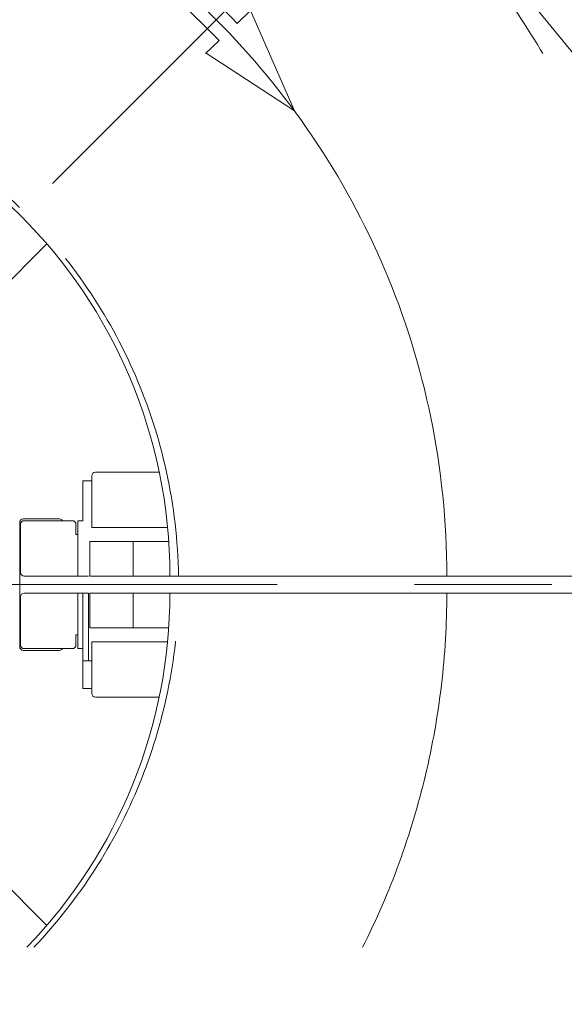
# Model space of a CAD drawing. Units: millimetres. Extents: x -4925 to 4925, y -3379 to 3378.
# Drawn here: x 2060 to 2375, y 2027 to 2597 of the extents above; entities that cross this region are included whole.
import ezdxf

# ---------------------------------------------------------------- set-up
doc = ezdxf.new("R2010")
doc.units = ezdxf.units.MM
doc.header["$LTSCALE"] = 6.25
doc.linetypes.add('CENTERX2', pattern=[101.6, 63.5, -12.7, 12.7, -12.7])
doc.linetypes.add('PHANTOM', pattern=[63.5, 31.75, -6.35, 6.35, -6.35, 6.35, -6.35])
for name, color, linetype in [('7', 7, 'Continuous'), ('L-05', 7, 'Continuous'), ('L-09', 7, 'Continuous'), ('L-1', 7, 'Continuous'), ('L-BOLT', 7, 'Continuous'), ('L-KOUNYU', 7, 'Continuous'), ('Layer0009', 7, 'Continuous'), ('Layer0035', 7, 'Continuous'), ('Layer0083', 7, 'Continuous')]:
    doc.layers.add(name, color=color, linetype=linetype)

# ---------------------------------------------------------------- blocks, each defined once
blk = doc.blocks.new('DC_GROUP_W_GBCS-T_S_090_1_981')
at = {"layer": '7', "color": 7, "linetype": 'Continuous', "lineweight": 13}
for p, q in [((2096.67, 2209.83), (2096.67, 2264.83)), ((2096.67, 2264.83), (2099.87, 2264.83)), ((2099.87, 2264.83), (2099.87, 2225.83)), ((2096.67, 2225.83), (2101.87, 2225.83)), ((2101.87, 2209.83), (2096.67, 2209.83))]:
    blk.add_line(p, q, dxfattribs=at)
blk = doc.blocks.new('DC_GROUP_W_GBCS-T_S_090_1_990')
at = {"layer": 'L-KOUNYU', "color": 7, "linetype": 'Continuous', "lineweight": 13}
for p, q in [((2060.67, 2262.83), (2060.67, 2234.83)), ((2096.67, 2264.83), (2062.67, 2264.83)), ((2093.67, 2264.83), (2093.67, 2232.83)), ((2096.67, 2232.83), (2096.67, 2264.83)), ((2093.67, 2240.83), (2092.67, 2240.83)), ((2092.67, 2234.83), (2092.67, 2240.83)), ((2062.67, 2232.83), (2090.67, 2232.83)), ((2093.67, 2232.83), (2096.67, 2232.83))]:
    blk.add_line(p, q, dxfattribs=at)
for centre, start, end in [((2062.67, 2262.83), 90, 180), ((2062.67, 2234.83), 180, 270), ((2090.67, 2234.83), 270, 0)]:
    blk.add_arc(centre, 2, start, end, dxfattribs=at)
blk = doc.blocks.new('DC_GROUP_W_GBCS-T_S_090_1_980')
at = {"layer": 'L-1', "color": 140, "linetype": 'PHANTOM', "lineweight": 13}
blk.add_line((2525.97, 2264.83), (2146.97, 2264.83), dxfattribs=at)
at = {"layer": 'L-1', "color": 7, "linetype": 'Continuous', "lineweight": 13}
blk.add_arc((1851.97, 2264.83), 295, 316.0471, 0, dxfattribs=at)
at = {"layer": 'L-1', "color": 3, "linetype": 'CENTERX2', "lineweight": 13}
blk.add_arc((1851.97, 2264.83), 455, 333.2564, 0, dxfattribs=at)
blk = doc.blocks.new('DC_GROUP_W_GBCS-T_S_090_1_984')
at = {"layer": 'L-09', "color": 140, "linetype": 'Continuous', "lineweight": 13}
for p, q in [((2100.67, 2244.83), (2100.67, 2264.83)), ((2550.67, 2264.83), (2100.67, 2264.83)), ((2125.67, 2244.83), (2125.67, 2264.83)), ((2146.29, 2244.83), (2100.67, 2244.83))]:
    blk.add_line(p, q, dxfattribs=at)
blk = doc.blocks.new('DC_GROUP_W_GBCS-T_S_090_1_989')
at = {"layer": 'L-05', "color": 7, "linetype": 'Continuous', "lineweight": 13}
for p, q in [((2101.87, 2236.83), (2101.87, 2206.83)), ((2145.64, 2236.83), (2101.87, 2236.83)), ((2103.87, 2204.83), (2140.8, 2204.83))]:
    blk.add_line(p, q, dxfattribs=at)
blk.add_arc((2103.87, 2206.83), 2, 180, 270, dxfattribs=at)
blk = doc.blocks.new('DC_GROUP_W_GBCS-T_S_090_1_988')
at = {"layer": 'L-05', "linetype": 'Continuous'}
blk.add_blockref('DC_GROUP_W_GBCS-T_S_090_1_989', (0, 0), dxfattribs=at)
blk = doc.blocks.new('DC_GROUP_W_GBCS-T_S_090_1_976')
at = {"linetype": 'Continuous'}
blk.add_blockref('DC_GROUP_W_GBCS-T_S_090_1_988', (0, 0), dxfattribs=at)
at = {"layer": '7', "linetype": 'Continuous'}
blk.add_blockref('DC_GROUP_W_GBCS-T_S_090_1_981', (0, 0), dxfattribs=at)
at = {"layer": 'L-09', "linetype": 'Continuous'}
blk.add_blockref('DC_GROUP_W_GBCS-T_S_090_1_984', (0, 0), dxfattribs=at)
at = {"layer": 'L-1', "linetype": 'Continuous'}
blk.add_blockref('DC_GROUP_W_GBCS-T_S_090_1_980', (0, 0), dxfattribs=at)
at = {"layer": 'L-KOUNYU', "linetype": 'Continuous'}
blk.add_blockref('DC_GROUP_W_GBCS-T_S_090_1_990', (0, 0), dxfattribs=at)
blk = doc.blocks.new('DC_GROUP_W_GBCS-T_S_090_1_1076')
at = {"layer": 'Layer0083', "color": 7, "linetype": 'Continuous', "lineweight": 13}
for p, q in [((2253.28, 2753.93), (2296.74, 2797.38)), ((2399.27, 2553.43), (2252.26, 2733.85)), ((2450.89, 2523.02), (2510.99, 2583.13)), ((2399.27, 2553.43), (2429.67, 2523.02))]:
    blk.add_line(p, q, dxfattribs=at)
for centre, start, end in [((2263.89, 2743.32), 135, 219.1737), ((2440.28, 2533.63), 225, 315)]:
    blk.add_arc(centre, 15, start, end, dxfattribs=at)
blk = doc.blocks.new('DC_GROUP_W_GBCS-T_S_090_1_1084')
at = {"layer": '7', "color": 7, "linetype": 'Continuous', "lineweight": 13}
for p, q in [((2096.67, 2329.83), (2096.67, 2306.83)), ((2101.87, 2329.83), (2096.67, 2329.83)), ((2096.67, 2274.83), (2099.87, 2274.83))]:
    blk.add_line(p, q, dxfattribs=at)
blk = doc.blocks.new('DC_GROUP_W_GBCS-T_S_090_1_1094')
at = {"layer": 'L-KOUNYU', "color": 7, "linetype": 'Continuous', "lineweight": 13}
for p, q in [((2062.67, 2306.83), (2090.67, 2306.83)), ((2093.67, 2274.83), (2093.67, 2306.83)), ((2093.67, 2306.83), (2096.67, 2306.83)), ((2060.67, 2276.83), (2060.67, 2304.83)), ((2092.67, 2304.83), (2092.67, 2298.83)), ((2093.67, 2298.83), (2092.67, 2298.83)), ((2096.67, 2274.83), (2062.67, 2274.83))]:
    blk.add_line(p, q, dxfattribs=at)
for centre, start, end in [((2062.67, 2304.83), 90, 180), ((2090.67, 2304.83), 360, 90), ((2062.67, 2276.83), 180, 270)]:
    blk.add_arc(centre, 2, start, end, dxfattribs=at)
blk = doc.blocks.new('DC_GROUP_W_GBCS-T_S_090_1_1083')
at = {"layer": 'L-1', "color": 140, "linetype": 'PHANTOM', "lineweight": 13}
blk.add_line((2525.97, 2274.83), (2146.97, 2274.83), dxfattribs=at)
at = {"layer": 'L-1', "color": 3, "linetype": 'CENTERX2', "lineweight": 13}
blk.add_arc((1851.97, 2274.83), 455, 360, 90, dxfattribs=at)
at = {"layer": 'L-1', "color": 7, "linetype": 'Continuous', "lineweight": 13}
blk.add_arc((1851.97, 2274.83), 295, 360, 90, dxfattribs=at)
blk = doc.blocks.new('DC_GROUP_W_GBCS-T_S_090_1_1087')
at = {"layer": 'L-09', "color": 140, "linetype": 'Continuous', "lineweight": 13}
for p, q in [((2100.67, 2294.83), (2100.67, 2274.83)), ((2146.29, 2294.83), (2100.67, 2294.83)), ((2125.67, 2294.83), (2125.67, 2274.83)), ((2550.67, 2274.83), (2100.67, 2274.83))]:
    blk.add_line(p, q, dxfattribs=at)
blk = doc.blocks.new('DC_GROUP_W_GBCS-T_S_090_1_1089')
at = {"layer": 'L-BOLT', "color": 4, "linetype": 'Continuous', "lineweight": 13}
for p, q in [((2125.23, 2647.6), (2116.72, 2635.98)), ((2185.81, 2594.48), (2193.61, 2601.95)), ((2218.93, 2543.84), (2193.61, 2601.95)), ((2167.61, 2577.05), (2175.41, 2584.52)), ((2218.93, 2543.84), (2167.87, 2577.3))]:
    blk.add_line(p, q, dxfattribs=at)
for radius in [462.2, 447.8]:
    blk.add_arc((1851.97, 2274.83), radius, 43.7561, 53.7561, dxfattribs=at)
blk = doc.blocks.new('DC_GROUP_W_GBCS-T_S_090_1_1093')
at = {"layer": 'L-05', "color": 7, "linetype": 'Continuous', "lineweight": 13}
for p, q in [((2101.87, 2302.83), (2101.87, 2332.83)), ((2103.87, 2334.83), (2140.8, 2334.83)), ((2145.64, 2302.83), (2101.87, 2302.83))]:
    blk.add_line(p, q, dxfattribs=at)
blk.add_arc((2103.87, 2332.83), 2, 90, 180, dxfattribs=at)
blk = doc.blocks.new('DC_GROUP_W_GBCS-T_S_090_1_1092')
at = {"layer": 'L-05', "linetype": 'Continuous'}
blk.add_blockref('DC_GROUP_W_GBCS-T_S_090_1_1093', (0, 0), dxfattribs=at)
blk = doc.blocks.new('DC_GROUP_W_GBCS-T_S_090_1_1098')
at = {"layer": 'Layer0009', "color": 140, "linetype": 'Continuous', "lineweight": 13}
for p, q in [((2159.56, 2943.04), (2155.32, 2938.8)), ((2515.94, 2578.18), (2155.32, 2938.8)), ((2520.18, 2582.42), (2159.56, 2943.04)), ((2520.18, 2582.42), (2515.94, 2578.18))]:
    blk.add_line(p, q, dxfattribs=at)
blk = doc.blocks.new('DC_GROUP_W_GBCS-T_S_090_1_1096')
at = {"layer": 'Layer0009', "linetype": 'Continuous'}
blk.add_blockref('DC_GROUP_W_GBCS-T_S_090_1_1098', (0, 0), dxfattribs=at)
blk = doc.blocks.new('DC_GROUP_W_GBCS-T_S_090_1_1111')
at = {"layer": 'Layer0009', "color": 140, "linetype": 'Continuous', "lineweight": 13}
for p, q in [((2159.56, 2943.04), (2155.32, 2938.8)), ((2515.94, 2578.18), (2155.32, 2938.8)), ((2520.18, 2582.42), (2159.56, 2943.04)), ((2520.18, 2582.42), (2515.94, 2578.18))]:
    blk.add_line(p, q, dxfattribs=at)
blk = doc.blocks.new('DC_GROUP_W_GBCS-T_S_090_1_1110')
at = {"layer": 'Layer0009', "linetype": 'Continuous'}
blk.add_blockref('DC_GROUP_W_GBCS-T_S_090_1_1111', (0, 0), dxfattribs=at)
blk = doc.blocks.new('DC_GROUP_W_GBCS-T_S_090_1_1095')
at = {"linetype": 'Continuous'}
for name in ['DC_GROUP_W_GBCS-T_S_090_1_1110', 'DC_GROUP_W_GBCS-T_S_090_1_1096']:
    blk.add_blockref(name, (0, 0), dxfattribs=at)
blk = doc.blocks.new('DC_GROUP_W_GBCS-T_S_090_1_1075')
at = {"linetype": 'Continuous'}
for name in ['DC_GROUP_W_GBCS-T_S_090_1_1095', 'DC_GROUP_W_GBCS-T_S_090_1_1092']:
    blk.add_blockref(name, (0, 0), dxfattribs=at)
at = {"layer": '7', "linetype": 'Continuous'}
blk.add_blockref('DC_GROUP_W_GBCS-T_S_090_1_1084', (0, 0), dxfattribs=at)
at = {"layer": 'L-09', "linetype": 'Continuous'}
blk.add_blockref('DC_GROUP_W_GBCS-T_S_090_1_1087', (0, 0), dxfattribs=at)
at = {"layer": 'L-1', "linetype": 'Continuous'}
blk.add_blockref('DC_GROUP_W_GBCS-T_S_090_1_1083', (0, 0), dxfattribs=at)
at = {"layer": 'L-BOLT', "linetype": 'Continuous'}
blk.add_blockref('DC_GROUP_W_GBCS-T_S_090_1_1089', (0, 0), dxfattribs=at)
at = {"layer": 'L-KOUNYU', "linetype": 'Continuous'}
blk.add_blockref('DC_GROUP_W_GBCS-T_S_090_1_1094', (0, 0), dxfattribs=at)
at = {"layer": 'Layer0083', "linetype": 'Continuous'}
blk.add_blockref('DC_GROUP_W_GBCS-T_S_090_1_1076', (0, 0), dxfattribs=at)
blk = doc.blocks.new('DC_GROUP_W_GBCS-T_S_090_1_1825')
at = {"color": 140, "linetype": 'PHANTOM', "lineweight": 13}
blk.add_arc((1846.97, 2269.83), 600, 0.47747, 89.52253, dxfattribs=at)
blk = doc.blocks.new('DC_GROUP_W_GBCS-T_S_090_1_991')
at = {"layer": 'Layer0035', "color": 3, "linetype": 'CENTERX2', "lineweight": 13}
blk.add_line((2843.89, 2269.83), (852.96, 2269.83), dxfattribs=at)

msp = doc.modelspace()

# ---------------------------------------------------------------- linework, layer by layer
at = {"color": 2, "linetype": 'Continuous', "lineweight": 13}
msp.add_arc((1846.9682, 2269.8291), 955.0899, 0, 270, dxfattribs=at)
at = {"color": 140, "linetype": 'PHANTOM', "lineweight": 13}
for start, end in [(0.939317, 89.060683), (316.551393, 359.060683)]:
    msp.add_arc((1846.9682, 2269.8291), 305, start, end, dxfattribs=at)
at = {"layer": 'Layer0035', "color": 3, "linetype": 'CENTERX2', "lineweight": 13}
msp.add_line((2359.6639, 2782.5247), (1890.3316, 2313.1924), dxfattribs=at)
at = {"layer": 'Layer0035', "color": 7, "linetype": 'Continuous', "lineweight": 13}
for p, q in [((2075.7412, 2466.7823), (1911.3149, 2302.356)), ((2083.1682, 2307.8291), (2062.1682, 2307.8291)), ((2060.1682, 2233.8291), (2060.1682, 2305.8291)), ((2075.8702, 2072.7469), (1911.3149, 2237.3022)), ((2083.1682, 2231.8291), (2062.1682, 2231.8291))]:
    msp.add_line(p, q, dxfattribs=at)
for centre, start, end in [((2062.1682, 2305.8291), 90, 180), ((2083.1682, 2305.8291), 30.000002, 90), ((2062.1682, 2233.8291), 180, 270), ((2083.1682, 2233.8291), 270, 330.000003)]:
    msp.add_arc(centre, 2, start, end, dxfattribs=at)

# ---------------------------------------------------------------- block references
at = {"linetype": 'Continuous'}
for name in ['DC_GROUP_W_GBCS-T_S_090_1_1075', 'DC_GROUP_W_GBCS-T_S_090_1_1825', 'DC_GROUP_W_GBCS-T_S_090_1_976']:
    msp.add_blockref(name, (0, 0), dxfattribs=at)
at = {"layer": 'Layer0035', "linetype": 'Continuous'}
msp.add_blockref('DC_GROUP_W_GBCS-T_S_090_1_991', (0, 0), dxfattribs=at)

doc.saveas('drawing.dxf')
